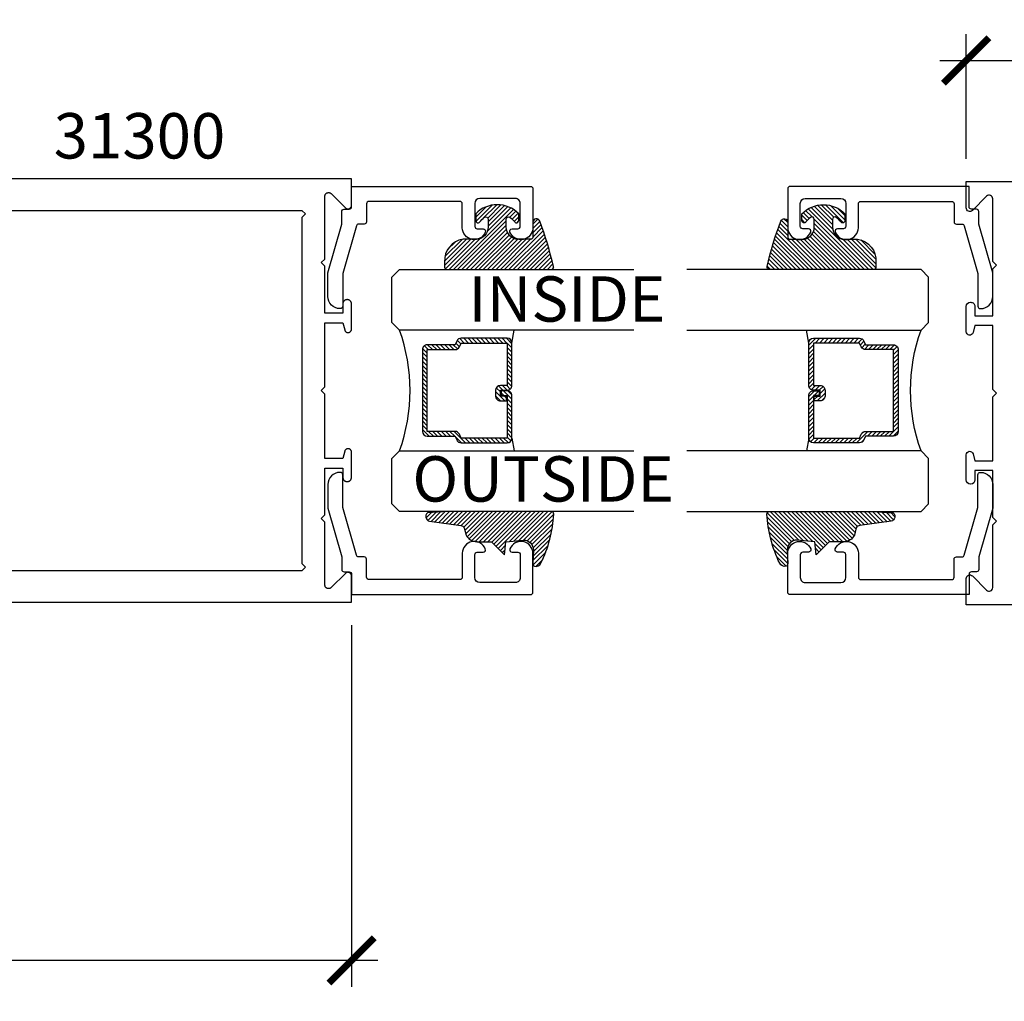
# Model space of a CAD drawing. Units: inches. Extents: x 0 to 32, y -41 to 37.3.
# Drawn here: x 4.7 to 8.7, y 21.5 to 25.5 of the extents above; entities that cross this region are included whole.
import ezdxf

# ---------------------------------------------------------------- set-up
doc = ezdxf.new("R2010")
doc.units = ezdxf.units.IN
doc.header["$LTSCALE"] = 0.5
doc.header["$MEASUREMENT"] = 0
for name, color, linetype in [('Arcadia-Dim', 4, 'Continuous'), ('Arcadia-Profile', 5, 'Continuous'), ('Arcadia-Shade', 8, 'Continuous'), ('Arcadia-Text', 3, 'Continuous')]:
    doc.layers.add(name, color=color, linetype=linetype)
doc.styles.get("Standard").update_dxf_attribs({"font": 'ARIALN.TTF'})
doc.dimstyles.new('Arcadia-2', dxfattribs={"dimscale": 2, "dimtxt": 0.0938, "dimasz": 0.0938, "dimexe": 0.0546, "dimexo": 0.0469, "dimgap": 0.0469, "dimtad": 0, "dimtih": 1, "dimdec": 4, "dimrnd": 0.0625, "dimzin": 3, "dimdsep": 46, "dimlunit": 4, "dimtxsty": 'Standard', "dimblk": 'ARCHTICK', "dimcen": 0.0469, "dimdle": 0.0546, "dimclrd": 256, "dimclre": 256, "dimclrt": 256, "dimadec": 0, "dimazin": 0, "dimtfac": 0.75, "dimtix": 1, "dimtmove": 2, "dimatfit": 3, "dimfxl": 1, "dimtolj": 1, "dimtzin": 3, "dimlwd": -3, "dimlwe": -3, "dimarcsym": 0})

# ---------------------------------------------------------------- blocks, each defined once
blk = doc.blocks.new('_ArchTick')
at = {"color": 0, "linetype": 'ByBlock', "lineweight": -3, "const_width": 0.15}
blk.add_lwpolyline([(-0.5, -0.5), (0.5, 0.5)], dxfattribs=at)
blk = doc.blocks.new('*D20')
at = {"layer": 'Arcadia-Dim', "lineweight": -3}
for p, q in [((2.547249916585599, 23.90333454196434), (2.547249916585599, 21.51345973406757)), ((6.047157416585577, 23.00910554196434), (6.047157416585577, 21.51345973406757)), ((2.438049916585599, 21.62265973406757), (4.072573141346842, 21.62265973406757)), ((6.156357416585577, 21.62265973406757), (4.521834191824333, 21.62265973406757))]:
    blk.add_line(p, q, dxfattribs=at)
at = {"layer": 'Defpoints', "color": 0, "lineweight": -3}
for p in [(2.547249916585599, 23.99713454196434), (6.047157416585577, 23.10290554196435), (6.047157416585577, 21.62265973406757)]:
    blk.add_point(p, dxfattribs=at)
at = {"layer": 'Arcadia-Dim', "lineweight": -3, "xscale": 0.1876, "yscale": 0.1876, "zscale": 0.1876, "rotation": 180}
blk.add_blockref('_ArchTick', (2.547249916585599, 21.62265973406757), dxfattribs=at)
at = {"layer": 'Arcadia-Dim', "lineweight": -3, "xscale": 0.1876, "yscale": 0.1876, "zscale": 0.1876}
blk.add_blockref('_ArchTick', (6.047157416585577, 21.62265973406757), dxfattribs=at)
at = {"layer": 'Arcadia-Dim', "insert": (4.297203666585588, 21.62265973406757), "char_height": 0.1876, "attachment_point": 5}
blk.add_mtext('\\A1;3{\\H0.750000x;\\S1/2;}"', dxfattribs=at)
blk = doc.blocks.new('*D23')
at = {"layer": 'Arcadia-Dim', "lineweight": -3}
for p, q in [((8.589152061821267, 24.93593805513652), (8.589152061821267, 25.45133805513652)), ((12.21415206182129, 24.06093805513652), (12.21415206182129, 25.45133805513652)), ((8.479952061821267, 25.34213805513652), (10.17706952430422, 25.34213805513652)), ((12.32335206182129, 25.34213805513652), (10.62623459933833, 25.34213805513652))]:
    blk.add_line(p, q, dxfattribs=at)
at = {"layer": 'Defpoints', "color": 0, "lineweight": -3}
for p in [(8.589152061821267, 25.34213805513652), (8.589152061821267, 24.84213805513652), (12.21415206182129, 23.96713805513652)]:
    blk.add_point(p, dxfattribs=at)
at = {"layer": 'Arcadia-Dim', "lineweight": -3, "xscale": 0.1876, "yscale": 0.1876, "zscale": 0.1876, "rotation": 180}
blk.add_blockref('_ArchTick', (8.589152061821267, 25.34213805513652), dxfattribs=at)
at = {"layer": 'Arcadia-Dim', "lineweight": -3, "xscale": 0.1876, "yscale": 0.1876, "zscale": 0.1876}
blk.add_blockref('_ArchTick', (12.21415206182129, 25.34213805513652), dxfattribs=at)
at = {"layer": 'Arcadia-Dim', "insert": (10.40165206182128, 25.34213805513652), "char_height": 0.1876, "attachment_point": 5}
blk.add_mtext('\\A1;3{\\H0.750000x;\\S5/8;}"', dxfattribs=at)
blk = doc.blocks.new('DS-001')
at = {"lineweight": -3}
blk.add_lwpolyline([(0.1857188596802413, 0.0984321941172435), (0.0503251810839274, 0.0984321941172435, 0.4142135623730951), (0.0403251810839258, 0.0884321941172437), (0.0403251810839258, 0.086432194117243, 0.4142135623730951), (0.0903251810839265, 0.0364321941172432), (0.187528977394221, 0.0364321941172436), (0.3893251810839189, 0.0946531035722211), (0.4412601420746043, 0.0943153165866773, 0.4161198098306053), (0.4513251810839165, 0.1043151050808038), (0.4513251810839165, 0.1245275674033626, -0.4142135623730951), (0.4613251810839146, 0.1345275674033624), (0.5453251810839177, 0.1345275674033632), (0.5453251810839177, 0.8745275674033637, 0.4142135623730951), (0.5353251810839162, 0.8845275674033635), (0.3746810410542274, 0.8845275674033626, 0.8248575754059414), (0.356677475257861, 0.7892165931145712, 0.5283214596277193), (0.3703251810837251, 0.7985276294185394), (0.3703251810838601, 0.8225275674034209, -0.4142135623713781), (0.3803251810838617, 0.8325275674033639), (0.4753251810839175, 0.8325275674033639, -0.4142135623730951), (0.495325181083917, 0.8125275674033638), (0.495325181083917, 0.7385275674033644), (0.495325181083917, 0.6645275674033638, -0.4142135623730925), (0.4753251810839175, 0.6445275674033637), (0.3803251810838617, 0.6445275674033625, -0.414213562371378), (0.3703251810838601, 0.6545275674033054), (0.3703251810837251, 0.6785275053881878, 0.5283214596277479), (0.356677475257861, 0.6878385416921561, 0.8248575754059441), (0.3746810410542274, 0.5925275674033637), (0.4733251810839186, 0.5925275674033637, -0.4142135623731471), (0.4833251810839166, 0.5825275674033639), (0.4833251810839166, 0.2065275674033642, -0.4142135623731471), (0.4733251810839186, 0.1965275674033644), (0.3993251810839169, 0.1965275674033635, 0.4142135623730951), (0.3893251810839153, 0.1865275674033637), (0.3893251810839189, 0.1640733557308525, -0.3349585810249234), (0.3820689923774942, 0.154457145480174)], format="xyb", close=True, dxfattribs=at)
blk = doc.blocks.new('*U71')
at = {"layer": 'Arcadia-Shade', "lineweight": -3}
h = blk.add_hatch(dxfattribs=at)
h.set_pattern_fill('ANSI31', color=256, scale=0.1, style=0)
h.set_pattern_definition([(45, (0.111432735196054, 0.0210802744449259), (-0.0088388347648318, 0.0088388347648318), [])])
edge = h.paths.add_edge_path()
edge.add_line((-0.1786578097246902, 0.2350642497696223), (-0.125, 0.2404197422160825))
edge.add_line((-0.125, 0.2404197422160825), (-0.1181936880113304, 0.3139171335331267))
edge.add_arc((-0.1581936880113304, 0.3139171335331286), 0.04, 359.9999999999973, 449.9999999999999)
edge.add_line((-0.1581936880113304, 0.3539171335331286), (-0.2162454687676565, 0.3519725935885994))
edge.add_arc((-0.2162454687677204, 0.3619725935886442), 0.0100000000000448, 199.8505422421205, 270.0000000003661, ccw=False)
edge.add_arc((-0.2057289674488805, 0.3657692497091054), 0.0211808495959475, 113.38550761416829, 199.8505422417517, ccw=False)
edge.add_arc((0.0188137903408532, -0.0927442170155847), 0.5317010624323791, 93.16608336545528, 115.98409913818631, ccw=False)
edge.add_arc((-0.009999999999999, 0.4281605382221339), 0.009999999999999, -5.4001247917767614e-12, 93.166083365465, ccw=False)
edge.add_line((0, 0.428160538222133), (0, 0))
edge.add_line((0, 0), (-0.0053552835515234, -0.0845275820354292))
edge.add_arc((-0.0204262058438835, -0.0713796810144441), 0.0199999999999994, 191.4084515945802, 318.8984941272966, ccw=False)
edge.add_line((-0.0400310460016437, -0.0753357197388062), (-0.0574464047220715, 0.0534071486590815))
edge.add_arc((-0.0772453629954753, 0.0505785003444151), 0.0200000000000013, 8.130742450397316, 62.82068149597911)
edge.add_line((-0.0681098259279479, 0.0683701265345048), (-0.0978388426688213, 0.0757519387839843))
edge.add_arc((-0.0749999999999996, 0.1202310042592028), 0.0499999999999997, 180.0000000000006, 242.82068149597302, ccw=False)
edge.add_line((-0.1249999999999993, 0.1202310042592023), (-0.125, 0.180419742216082))
edge.add_line((-0.125, 0.180419742216082), (-0.1786578097246902, 0.2350642497696223))
at = {"layer": 'Arcadia-Profile'}
blk.add_lwpolyline([(-0.1786578097246902, 0.2350642497696223), (-0.125, 0.2404197422160825), (-0.1181936880113304, 0.3139171335331267, 0.4142135623731084), (-0.1581936880113304, 0.3539171335331286), (-0.2162454687676565, 0.3519725935885994, -0.3160158995843511), (-0.2256512846930993, 0.3585769159274423, -0.3962562958274539), (-0.2141359800658433, 0.3852101994920861, -0.0998926618858281), (-0.0105523046130392, 0.4381452745538752, -0.4304926132808653), (0, 0.428160538222133), (0, 0), (-0.0053552835515234, -0.0845275820354292, -0.6217797134979012), (-0.0400310460016437, -0.0753357197388062), (-0.0574464047220715, 0.0534071486590815, 0.2432650129539878), (-0.0681098259279479, 0.0683701265345048), (-0.0978388426688213, 0.0757519387839843, -0.2811846954961982), (-0.1249999999999993, 0.1202310042592023), (-0.125, 0.180419742216082)], format="xyb", close=True, dxfattribs=at)
blk = doc.blocks.new('*U4')
at = {"layer": 'Arcadia-Shade', "lineweight": -3}
h = blk.add_hatch(dxfattribs=at)
h.set_pattern_fill('ANSI31', color=256, scale=0.1, style=0)
h.set_pattern_definition([(45, (-0.138567264803946, 0.0239117308240513), (-0.0088388347648318, 0.0088388347648318), [])])
edge = h.paths.add_edge_path()
edge.add_line((0.2307305913625512, 0.1184704544556859), (0.202291955919371, 0.1184704544556872))
edge.add_arc((0.2022919559193711, 0.1278042520424739), 0.0093337975867867, 126.6780053634676, 269.9999999999995, ccw=False)
edge.add_arc((0.1429581583326799, 0.207470454455787), 0.0900000000000237, 306.6780053633725, 323.576426357604)
edge.add_arc((0.2073301242805562, 0.1599704544556878), 0.0099999999999988, 323.5764263576871, 450.0000000000201)
edge.add_line((0.2073301242805527, 0.1699704544556866), (0.1749999999999971, 0.169970454455686))
edge.add_arc((0.1749999999999987, 0.1199704544556874), 0.0499999999999986, 90.00000000000178, 180.0000000000027)
edge.add_line((0.125, 0.119970454455685), (0.1250000000000007, 0.0659049405506607))
edge.add_arc((0.037059360948156, 0.0786686605666967), 0.0888620759688553, 266.2190256176107, 351.74174670046614, ccw=False)
edge.add_line((0.0311995675385823, -0.009999999999998), (0.0100000000000015, -0.01))
edge.add_arc((0.0100000000000008, 8e-16), 0.0100000000000008, 180.0000000000043, 270.0000000000043, ccw=False)
edge.add_line((0, 0), (0, 0.4305641256404997))
edge.add_arc((0.009999999999999, 0.4305641256405004), 0.009999999999999, 77.99937774415321, 180.0000000000045, ccw=False)
edge.add_arc((-0.3507727045260797, -1.107357734935952), 1.589668855323814, 69.71688305471389, 76.80556558053468, ccw=False)
edge.add_arc((0.1947457635950655, 0.3698040499677627), 0.0150000000000009, -90.00000000001302, 68.26389573529048, ccw=False)
edge.add_line((0.1947457635950621, 0.3548040499677619), (0.1349999999999979, 0.3548040499677614))
edge.add_arc((0.1349999999999979, 0.3448040499677614), 0.01, 90, 180)
edge.add_line((0.1249999999999979, 0.3448040499677614), (0.125, 0.2949704544556848))
edge.add_arc((0.1750000000000003, 0.2949704544556861), 0.0500000000000002, 180.0000000000014, 270.0000000000005)
edge.add_line((0.1750000000000007, 0.2449704544556859), (0.2073301242805527, 0.2449704544556874))
edge.add_arc((0.207330124280542, 0.2549704544556661), 0.0099999999999787, 270.0000000000609, 396.4235736423736)
edge.add_arc((0.1429581583325789, 0.2074704544556889), 0.0900000000000011, 36.42357364230738, 53.32199463653551)
edge.add_arc((0.2022919559193708, 0.2871366568689003), 0.009333797586788, 89.99999999999869, 233.32199463655041, ccw=False)
edge.add_line((0.202291955919371, 0.2964704544556884), (0.2307305913625512, 0.2964704544556882))
edge.add_arc((0.1429581583325826, 0.2074704544556871), 0.125000000000002, -45.39787468375329, 45.39787468375329, ccw=False)
at = {"layer": 'Arcadia-Profile'}
blk.add_lwpolyline([(0.2307305913625512, 0.1184704544556859), (0.202291955919371, 0.1184704544556872, -0.7220322426225168), (0.1967167169756805, 0.1352900043835457, 0.0738671817168788), (0.215376620024047, 0.1540329544556911, 0.6153459029250179), (0.2073301242805527, 0.1699704544556866), (0.1749999999999971, 0.169970454455686, 0.4142135623731001), (0.125, 0.119970454455685), (0.1250000000000007, 0.0659049405506607, -0.3915067863019581), (0.0311995675385823, -0.009999999999998), (0.0100000000000015, -0.01, -0.4142135623730951), (0, 0), (0, 0.4305641256404997, -0.4769788655072018), (0.0120792231389261, 0.4403455790671917, -0.0309400796202896), (0.2003007460826568, 0.3837375409001378, -0.8262721402126098), (0.1947457635950621, 0.3548040499677619), (0.1349999999999979, 0.3548040499677614, 0.4142135623730951), (0.1249999999999979, 0.3448040499677614), (0.125, 0.2949704544556848, 0.41421356237309), (0.1750000000000007, 0.2449704544556859), (0.2073301242805527, 0.2449704544556874, 0.6153459029248967), (0.2153766200240104, 0.2609079544556594, 0.0738671817168641), (0.1967167169756818, 0.2796509045278258, -0.7220322426226498), (0.202291955919371, 0.2964704544556884), (0.2307305913625512, 0.2964704544556882, -0.418287269326214)], format="xyb", close=True, dxfattribs=at)
blk = doc.blocks.new('*U70')
at = {"layer": 'Arcadia-Shade', "lineweight": -3}
h = blk.add_hatch(dxfattribs=at)
h.set_pattern_fill('ANSI31', color=256, scale=0.1, style=0)
h.set_pattern_definition([(45, (-12.49009116438055, -10.79353366436353), (-0.0088388347648318, 0.0088388347648318), [])])
edge = h.paths.add_edge_path()
edge.add_line((0.4990116755820751, 0.4285564927512802), (0.5229934129158452, 0.4285564927512838))
edge.add_arc((0.5229934129158464, 0.4482414927513224), 0.0196850000000387, 269.9999999999964, 359.9999999999984)
edge.add_line((0.5426784129158851, 0.4482414927513219), (0.5426784129158851, 0.4732180318310384))
edge.add_line((0.5426784129158851, 0.4732180318310384), (0.5229934129158452, 0.4732180318310384))
edge.add_line((0.5229934129158452, 0.4732180318310384), (0.5229934129158452, 0.4482414927513219))
edge.add_line((0.5229934129158452, 0.4482414927513219), (0.4990116755820751, 0.4482414927513219))
edge.add_line((0.4990116755820751, 0.4482414927513219), (0.4990116755820751, 0.4763228331426533))
edge.add_arc((0.47932667558206, 0.476322833142687), 0.0196850000000151, 359.9999999999018, 449.9999999999017)
edge.add_line((0.4793266755820938, 0.4960078331427021), (0.3036411249999347, 0.4960078331426985))
edge.add_arc((0.3036411249999347, 0.4763228331426604), 0.0196850000000382, 90, 180)
edge.add_line((0.2839561249998965, 0.4763228331426604), (0.2839561249998965, 0.2858323436881278))
edge.add_arc((0.3036411249999145, 0.2858323436881261), 0.019685000000018, 179.999999999995, 245.4529343159603)
edge.add_line((0.2954631769583571, 0.2679264678137017), (0.3114070047096007, 0.2606446238063391))
edge.add_line((0.3114070047096007, 0.2606446238063391), (0.3114070047096007, 0.1457257251104203))
edge.add_arc((0.3310920047095802, 0.145725725110422), 0.0196849999999795, 180.0000000000052, 270.0000000000052)
edge.add_line((0.331092004709582, 0.1260407251104425), (0.668905995290265, 0.126040725110439))
edge.add_arc((0.668905995290266, 0.1457257251104211), 0.0196849999999822, 269.9999999999974, 359.9999999999974)
edge.add_line((0.6885909952902481, 0.1457257251104203), (0.6885909952902481, 0.2606446238063391))
edge.add_line((0.6885909952902481, 0.2606446238063391), (0.7045348230414366, 0.2679264678137088))
edge.add_arc((0.6963568749998893, 0.2858323436881248), 0.0196850000000061, 294.547065684023, 359.9999999999882)
edge.add_line((0.7160418749998954, 0.2858323436881207), (0.7160418749998936, 0.4763228331426604))
edge.add_arc((0.696356874999912, 0.47632283314266), 0.0196849999999816, 9.694e-13, 89.99999999999903)
edge.add_line((0.6963568749999123, 0.4960078331426417), (0.5206721869999261, 0.4960078331426985))
edge.add_arc((0.5206721869999243, 0.4763228331426586), 0.0196850000000399, 89.99999999999484, 179.9999999999948)
edge.add_line((0.5009871869998844, 0.4763228331426604), (0.5009871869998844, 0.4521573060815705))
edge.add_line((0.5009871869998844, 0.4521573060815705), (0.5206721869999261, 0.4521573060815705))
edge.add_line((0.5206721869999261, 0.4521573060815705), (0.5206721869999261, 0.4763228331426604))
edge.add_line((0.5206721869999261, 0.4763228331426604), (0.6963568749999123, 0.4763228331426604))
edge.add_line((0.6963568749999123, 0.4763228331426604), (0.6963568749999123, 0.2858323436881207))
edge.add_line((0.6963568749999123, 0.2858323436881207), (0.6804130472487256, 0.2785504996807049))
edge.add_arc((0.6885909952902385, 0.260644623806309), 0.0196849999999735, 114.5470656839565, 179.9999999999124)
edge.add_line((0.668905995290265, 0.2606446238063391), (0.668905995290265, 0.1457257251104203))
edge.add_line((0.668905995290265, 0.1457257251104203), (0.331092004709582, 0.1457257251104203))
edge.add_line((0.331092004709582, 0.1457257251104203), (0.331092004709582, 0.2606446238063391))
edge.add_arc((0.311407004709616, 0.2606446238063067), 0.019684999999966, 9.43583e-11, 65.45293431605755)
edge.add_line((0.3195849527511214, 0.2785504996806978), (0.3036411249999347, 0.2858323436881207))
edge.add_line((0.3036411249999347, 0.2858323436881207), (0.3036411249999347, 0.4763228331426604))
edge.add_line((0.3036411249999347, 0.4763228331426604), (0.4793266755820938, 0.4763228331426604))
edge.add_line((0.4793266755820938, 0.4763228331426604), (0.4793266755820938, 0.4482414927513219))
edge.add_arc((0.4990116755821053, 0.4482414927512917), 0.0196850000000115, 179.9999999999121, 269.9999999999121)
at = {"layer": 'Arcadia-Profile'}
for p, q in [((0, 0.03125), (2.4e-15, 1)), ((0.2500000000000005, 1), (0.25, 0.03125)), ((0.75, 0.03125), (0.7500000000000006, 1)), ((1, 1), (1, 0.03125)), ((0.3036416249999334, 0.4960078331427021), (0.2499999999999218, 0.5053829846366896)), ((0.6963568749999123, 0.4960078331427021), (0.7499984999999257, 0.5053829846366896)), ((0.7080088700575029, 0.2699663348586228), (0.7122228838293801, 0.2741803486304981)), ((0.03125, 0), (0, 0.03125)), ((0.03125, 0), (0, 0.03125)), ((0.03125, 0), (0, 0.03125)), ((0.03125, 0), (0, 0.03125)), ((0.03125, 0), (0, 0.03125)), ((0.21875, 0), (0.03125, 0)), ((0.21875, 0), (0.03125, 0)), ((0.25, 0.03125), (0.21875, 0)), ((0.25, 0.03125), (0.21875, 0)), ((0.78125, 0), (0.75, 0.03125)), ((0.96875, 0), (0.78125, 0)), ((1, 0.03125), (0.96875, 0))]:
    blk.add_line(p, q, dxfattribs=at)
blk.add_lwpolyline([(0.4990116755820751, 0.4285564927512802), (0.5229934129158452, 0.4285564927512838, 0.4142135623731049), (0.5426784129158851, 0.4482414927513219), (0.5426784129158851, 0.4732180318310384), (0.5229934129158452, 0.4732180318310384), (0.5229934129158452, 0.4482414927513219), (0.4990116755820751, 0.4482414927513219), (0.4990116755820751, 0.4763228331426533, 0.4142135623730951), (0.4793266755820938, 0.4960078331427021), (0.3036411249999347, 0.4960078331426985, 0.4142135623730951), (0.2839561249998965, 0.4763228331426604), (0.2839561249998965, 0.2858323436881278, 0.2936188569408289), (0.2954631769583571, 0.2679264678137017), (0.3114070047096007, 0.2606446238063391), (0.3114070047096007, 0.1457257251104203, 0.4142135623730951), (0.331092004709582, 0.1260407251104425), (0.668905995290265, 0.126040725110439, 0.4142135623730951), (0.6885909952902481, 0.1457257251104203), (0.6885909952902481, 0.2606446238063391), (0.7045348230414366, 0.2679264678137088, 0.2936188569408282), (0.7160418749998954, 0.2858323436881207), (0.7160418749998936, 0.4763228331426604, 0.4142135623730852), (0.6963568749999123, 0.4960078331426417), (0.5206721869999261, 0.4960078331426985, 0.4142135623730951), (0.5009871869998844, 0.4763228331426604), (0.5009871869998844, 0.4521573060815705), (0.5206721869999261, 0.4521573060815705), (0.5206721869999261, 0.4763228331426604), (0.6963568749999123, 0.4763228331426604), (0.6963568749999123, 0.2858323436881207), (0.6804130472487256, 0.2785504996807049, 0.2936188569407848), (0.668905995290265, 0.2606446238063391), (0.668905995290265, 0.1457257251104203), (0.331092004709582, 0.1457257251104203), (0.331092004709582, 0.2606446238063391, 0.2936188569408189), (0.3195849527511214, 0.2785504996806978), (0.3036411249999347, 0.2858323436881207), (0.3036411249999347, 0.4763228331426604), (0.4793266755820938, 0.4763228331426604), (0.4793266755820938, 0.4482414927513219, 0.4142135623730946)], format="xyb", close=True, dxfattribs=at)
blk.add_arc((0.4999992499998971, -0.6625220109668888), 0.7374409998105559, 70.18348207574029, 109.8165179242613, dxfattribs=at)

msp = doc.modelspace()

# ---------------------------------------------------------------- linework, layer by layer
at = {"layer": 'Arcadia-Profile'}
for points in [[(2.700486416585619, 23.10290554196435), (6.047157416585577, 23.10290554196435), (6.047157416585577, 23.21190554196439), (6.04711117659562, 23.2130824419644), (6.046972741685607, 23.21425204196431), (6.046742965385618, 23.2154072419644), (6.046423264285607, 23.2165408419644), (6.046015609585566, 23.21764584196434), (6.045522514585599, 23.21871544196439), (6.044947018585588, 23.21974304196432), (6.044292671585566, 23.22072234196436), (6.043563505585581, 23.22164724196433), (6.042764018585586, 23.22251214196434), (6.041899137585602, 23.22331164196432), (6.040974195585619, 23.22404084196434), (6.039994894585589, 23.2246951419644), (6.038967273585598, 23.22527064196437), (6.03789766758561, 23.22576374196434), (6.036792666585569, 23.22617134196436), (6.03565909658559, 23.22649104196434), (6.034503936585593, 23.22672084196439), (6.033334306585601, 23.22685934196433), (6.03215741658559, 23.22690554196437), (6.03098052658558, 23.22685934196433), (6.029810896585587, 23.22672084196439), (6.028655736585591, 23.22649104196434), (6.027522166585612, 23.22617134196436), (6.026417166585616, 23.22576374196434), (6.025347556585614, 23.22527064196437), (6.024319936585612, 23.2246951419644), (6.023340636585572, 23.22404084196434), (6.022415696585568, 23.22331164196432), (6.021550816585573, 23.22251214196434), (5.962764016585566, 23.16372535196435), (5.961899136585572, 23.16292586196438), (5.960974196585567, 23.16219669196438), (5.959994896585584, 23.16154234196439), (5.958967276585582, 23.16096685196432), (5.95789766658558, 23.16047375196434), (5.956792666585585, 23.1600661019644), (5.955659096585605, 23.15974640196431), (5.954503936585609, 23.15951662196439), (5.953334306585617, 23.15937819196439), (5.952157416585606, 23.15933195196432), (5.950980526585595, 23.15937819196439), (5.949810896585603, 23.15951662196439), (5.948655736585607, 23.15974640196431), (5.947522166585571, 23.1600661019644), (5.946417116585593, 23.16047375196434), (5.945347516585599, 23.16096685196432), (5.944319916585612, 23.16154234196439), (5.943340616585572, 23.16219669196438), (5.9424157165856, 23.16292586196438), (5.941550816585589, 23.16372535196435), (5.940751316585618, 23.16459023196434), (5.940022116585595, 23.16551517196435), (5.939367816585587, 23.16649447196438), (5.938792316585619, 23.16752209196433), (5.938299216585591, 23.16859170196439), (5.937891616585574, 23.16969669196432), (5.937571916585596, 23.17083027196442), (5.937342116585597, 23.17198543196436), (5.937203616585605, 23.17315506196441), (5.93715741658562, 23.17433195196442), (5.93715741658562, 23.43390554196437), (5.922157416585577, 23.44890554196435), (5.93715741658562, 23.46390554196434), (5.93715741658562, 23.65790554196441), (6.011157416585575, 23.65790554196441), (6.011157416585575, 23.61940554196441), (6.011181396585612, 23.61848964196441), (6.011253286585571, 23.61757634196433), (6.011372866585617, 23.61666794196437), (6.011539836585569, 23.61576704196433), (6.011753716585616, 23.61487624196435), (6.012013926585581, 23.61399774196435), (6.012319756585583, 23.61313414196435), (6.012670366585581, 23.61228764196439), (6.013064806585617, 23.61146074196439), (6.013501976585615, 23.61065554196434), (6.013980686585597, 23.60987434196433), (6.014499616585595, 23.60911934196442), (6.01505736658558, 23.6083924419644), (6.015652386585571, 23.60769574196435), (6.016283046585584, 23.60703114196441), (6.016947626585618, 23.60640054196439), (6.017644306585594, 23.60580544196434), (6.018371176585588, 23.60524774196439), (6.019126236585606, 23.60472884196441), (6.019907416585596, 23.60425014196438), (6.020712586585574, 23.60381294196442), (6.021539526585598, 23.60341854196442), (6.022385976585582, 23.6030678419644), (6.023249616585616, 23.60276204196431), (6.024128086585591, 23.60250184196436), (6.025018966585577, 23.60228794196441), (6.02591981658557, 23.60212104196434), (6.026828166585602, 23.60200144196439), (6.02774153658558, 23.60192954196431), (6.028657416585616, 23.60190554196437), (6.029657416585592, 23.60190554196437), (6.030573296585572, 23.60192954196431), (6.031486666585607, 23.60200144196439), (6.032395016585581, 23.60212104196434), (6.033295866585575, 23.60228794196441), (6.034186746585618, 23.60250184196436), (6.035065216585593, 23.60276204196431), (6.03592885658557, 23.6030678419644), (6.03677530658561, 23.60341854196442), (6.037602250585592, 23.60381294196442), (6.038407416585613, 23.60425014196438), (6.039188599585571, 23.60472884196441), (6.039943658585599, 23.60524774196439), (6.040670523585589, 23.60580544196434), (6.041367202585576, 23.60640054196439), (6.042031785585578, 23.60703114196441), (6.042662450585595, 23.60769574196435), (6.043257470585587, 23.6083924419644), (6.043815213585588, 23.60911934196442), (6.044334151585616, 23.60987434196433), (6.044812861585597, 23.61065554196434), (6.045250030585606, 23.61146074196439), (6.045644462585613, 23.61228764196439), (6.045995073585601, 23.61313414196435), (6.046300905585582, 23.61399774196435), (6.046561118585572, 23.61487624196435), (6.046774999585608, 23.61576704196433), (6.046941962585577, 23.61666794196437), (6.047061549755568, 23.61757634196433), (6.047133433445566, 23.61848964196441), (6.047157416585577, 23.61940554196441), (6.047157416585577, 23.72364004196438), (6.04709158222559, 23.72501064196435), (6.046894685285593, 23.72636864196433), (6.046568538785578, 23.72770154196441), (6.046116145585614, 23.72899694196441), (6.045541671585596, 23.73024314196438), (6.044850405585606, 23.73142844196435), (6.044048713585567, 23.73254204196441), (6.043143975585593, 23.73357374196441), (6.042144523585619, 23.73451394196435), (6.04105955958559, 23.73535394196439), (6.039899073585587, 23.73608614196441), (6.038673750585616, 23.73670374196435), (6.037394873585611, 23.73720114196432), (6.036074216585603, 23.73757354196438), (6.034723936585606, 23.73781774196438), (6.033356476585566, 23.73793134196434), (6.03198442658558, 23.73791344196435), (6.030620406585597, 23.73776404196441), (6.029276986585585, 23.73748464196435), (6.027966526585572, 23.73707764196435), (6.026701106585591, 23.73654704196441), (6.025492376585617, 23.73589754196441), (6.024351446585598, 23.73513524196439), (6.023288846585586, 23.73426704196437), (6.022314346585602, 23.73330104196431), (6.021436926585607, 23.73224604196436), (6.020664666585588, 23.73111184196433), (6.020004666585606, 23.72990884196441), (6.019463006585596, 23.72864804196435), (6.019044676585593, 23.7273412419644), (6.011157416585575, 23.69790554196438), (5.93715741658562, 23.69790554196438), (5.93715741658562, 23.96290554196436), (5.922157416585577, 23.97790554196435), (5.93715741658562, 23.99290554196433), (5.93715741658562, 24.25790554196432), (6.011157416585575, 24.25790554196432), (6.019044676585593, 24.2284695419644), (6.019463006585596, 24.22716254196441), (6.020004666585606, 24.2259025419644), (6.020664666585588, 24.22469954196437), (6.021436926585607, 24.22356454196439), (6.022314346585602, 24.22251054196433), (6.023288846585586, 24.22154354196438), (6.024351446585598, 24.22067554196441), (6.025492376585617, 24.2199135419644), (6.026701106585591, 24.21926354196434), (6.027966526585572, 24.21873354196431), (6.029276986585585, 24.21832654196432), (6.030620406585597, 24.21804754196434), (6.03198442658558, 24.21789754196438), (6.033356476585566, 24.21787954196442), (6.034723936585606, 24.21799354196436), (6.036074216585603, 24.21823754196431), (6.037394873585611, 24.2186095419644), (6.038673750585616, 24.21910754196439), (6.039899073585587, 24.21972454196431), (6.04105955958559, 24.22045754196439), (6.042144523585619, 24.22129754196432), (6.043143975585593, 24.22223754196433), (6.044048713585567, 24.22326854196434), (6.044850405585606, 24.22438254196438), (6.045541671585596, 24.22556754196434), (6.046116145585614, 24.22681454196438), (6.046568538785578, 24.2281095419644), (6.046894685285593, 24.22944254196433), (6.04709158222559, 24.23080054196431), (6.047157416585577, 24.23217054196438), (6.047157416585577, 24.3364055419644), (6.047133433445566, 24.33732154196436), (6.047061549755568, 24.33823454196433), (6.046941962585577, 24.33914354196442), (6.046774999585608, 24.34004354196442), (6.046561118585572, 24.34093454196433), (6.046300905585582, 24.34181354196438), (6.045995073585601, 24.34267654196437), (6.045644462585613, 24.34352354196439), (6.045250030585606, 24.34435054196435), (6.044812861585597, 24.34515554196436), (6.044334151585616, 24.34593654196432), (6.043815213585588, 24.34669154196435), (6.043257470585587, 24.34741854196433), (6.042662450585595, 24.34811554196439), (6.042031785585578, 24.34877954196442), (6.041367202585576, 24.34941054196442), (6.040670523585589, 24.35000554196439), (6.039943658585599, 24.35056354196435), (6.039188599585571, 24.3510825419644), (6.038407416585613, 24.35156054196433), (6.037602250585592, 24.35199854196437), (6.03677530658561, 24.35239254196439), (6.03592885658557, 24.35274354196442), (6.035065216585593, 24.35304854196433), (6.034186746585618, 24.35330954196435), (6.033295866585575, 24.35352354196438), (6.032395016585581, 24.35369054196441), (6.031486666585607, 24.35380954196434), (6.030573296585572, 24.35388154196438), (6.029657416585592, 24.35390554196433), (6.028657416585616, 24.35390554196433), (6.02774153658558, 24.35388154196438), (6.026828166585602, 24.35380954196434), (6.02591981658557, 24.35369054196441), (6.025018966585577, 24.35352354196438), (6.024128086585591, 24.35330954196435), (6.023249616585616, 24.35304854196433), (6.022385976585582, 24.35274354196442), (6.021539526585598, 24.35239254196439), (6.020712586585574, 24.35199854196437), (6.019907416585596, 24.35156054196433), (6.019126236585606, 24.3510825419644), (6.018371176585588, 24.35056354196435), (6.017644306585594, 24.35000554196439), (6.016947626585618, 24.34941054196442), (6.016283046585584, 24.34877954196442), (6.015652386585571, 24.34811554196439), (6.01505736658558, 24.34741854196433), (6.014499616585595, 24.34669154196435), (6.013980686585597, 24.34593654196432), (6.013501976585615, 24.34515554196436), (6.013064806585617, 24.34435054196435), (6.012670366585581, 24.34352354196439), (6.012319756585583, 24.34267654196437), (6.012013926585581, 24.34181354196438), (6.011753716585616, 24.34093454196433), (6.011539836585569, 24.34004354196442), (6.011372866585617, 24.33914354196442), (6.011253286585571, 24.33823454196433), (6.011181396585612, 24.33732154196436), (6.011157416585575, 24.3364055419644), (6.011157416585575, 24.2979055419644), (5.93715741658562, 24.2979055419644), (5.93715741658562, 24.49190554196436), (5.922157416585577, 24.50690554196434), (5.93715741658562, 24.52190554196433), (5.93715741658562, 24.78147954196437), (5.937203616585605, 24.78265554196436), (5.937342116585597, 24.78382554196436), (5.937571916585596, 24.7849805419644), (5.937891616585574, 24.78611454196438), (5.938299216585591, 24.78721954196432), (5.938792316585619, 24.78828854196435), (5.939367816585587, 24.78931654196437), (5.940022116585595, 24.7902955419644), (5.940751316585618, 24.79122054196434), (5.941550816585589, 24.79208554196431), (5.9424157165856, 24.79288554196434), (5.943340616585572, 24.79361454196432), (5.944319916585612, 24.79426854196437), (5.945347516585599, 24.7948445419644), (5.946417116585593, 24.7953375419644), (5.947522166585571, 24.7957445419644), (5.948655736585607, 24.79606454196439), (5.949810896585603, 24.79629454196437), (5.950980526585595, 24.79643254196437), (5.952157416585606, 24.79647954196436), (5.953334306585617, 24.79643254196437), (5.954503936585609, 24.79629454196437), (5.955659096585605, 24.79606454196439), (5.956792666585585, 24.7957445419644), (5.95789766658558, 24.7953375419644), (5.958967276585582, 24.7948445419644), (5.959994896585584, 24.79426854196437), (5.960974196585567, 24.79361454196432), (5.961899136585572, 24.79288554196434), (5.962764016585566, 24.79208554196431), (6.021550816585573, 24.73329854196438), (6.022415696585568, 24.73249954196435), (6.023340636585572, 24.73177054196437), (6.024319936585612, 24.73111554196432), (6.025347556585614, 24.7305405419644), (6.026417166585616, 24.7300475419644), (6.027522166585612, 24.7296395419644), (6.028655736585591, 24.72931954196442), (6.029810896585587, 24.72909054196431), (6.03098052658558, 24.72895154196432), (6.03215741658559, 24.72890554196432), (6.033334306585601, 24.72895154196432), (6.034503936585593, 24.72909054196431), (6.03565909658559, 24.72931954196442), (6.036792666585569, 24.7296395419644), (6.03789766758561, 24.7300475419644), (6.038967273585598, 24.7305405419644), (6.039994894585589, 24.73111554196432), (6.040974195585619, 24.73177054196437), (6.041899137585602, 24.73249954196435), (6.042764018585586, 24.73329854196438), (6.043563505585581, 24.73416354196435), (6.044292671585566, 24.7350885419644), (6.044947018585588, 24.73606854196432), (6.045522514585599, 24.73709554196434), (6.046015609585566, 24.73816554196436), (6.046423264285607, 24.73927054196442), (6.046742965385618, 24.7404035419644), (6.046972741685607, 24.74155854196432), (6.04711117659562, 24.74272854196433), (6.047157416585577, 24.74390554196431), (6.047157416585577, 24.85290554196435), (2.700486416585619, 24.85290554196435)], [(2.811157416585587, 24.72290554196435), (5.842157416585592, 24.72290554196435), (5.857157416585579, 24.70790554196437), (5.842157416585592, 24.69290554196438), (5.842157416585592, 23.26290554196432), (5.857157416585579, 23.24790554196433), (5.842157416585592, 23.23290554196434), (2.811157416585587, 23.23290554196434)]]:
    msp.add_lwpolyline(points, dxfattribs=at)
msp.add_lwpolyline([(12.04108307222461, 23.09213805513663), (8.589152061821267, 23.09213805513663), (8.589152061821267, 23.20113805513655, -0.6681786379193263), (8.614758663539021, 23.21174465685432), (8.673545460103526, 23.15295786028993, 0.6681786379193535), (8.69915206182128, 23.16356446200781), (8.69915206182128, 23.42313805513665), (8.714152061821267, 23.43813805513663), (8.69915206182128, 23.45313805513662), (8.69915206182128, 23.64713805513658), (8.625152061821325, 23.64713805513658), (8.625152061821325, 23.60863805513658, -0.4142135623730743), (8.607652061821282, 23.59113805513654), (8.606652061821308, 23.59113805513654, -0.4142135623731117), (8.589152061821267, 23.60863805513658), (8.589152061821267, 23.71287260039709, -0.876976462992739), (8.617264801137196, 23.71657371274206), (8.625152061821325, 23.68713805513654), (8.69915206182128, 23.68713805513654), (8.69915206182128, 23.95213805513664), (8.714152061821267, 23.96713805513663), (8.69915206182128, 23.98213805513662), (8.69915206182128, 24.2471380551366), (8.625152061821325, 24.2471380551366), (8.617264801137196, 24.21770239753108, -0.8769764629927944), (8.589152061821267, 24.22140350987606), (8.589152061821267, 24.32563805513657, -0.4142135623730784), (8.606652061821308, 24.34313805513661), (8.607652061821282, 24.34313805513661, -0.4142135623731159), (8.625152061821325, 24.32563805513657), (8.625152061821325, 24.28713805513657), (8.69915206182128, 24.28713805513657), (8.69915206182128, 24.48113805513664), (8.714152061821267, 24.49613805513663), (8.69915206182128, 24.51113805513661), (8.69915206182128, 24.77071164826545, 0.6681786379193349), (8.673545460103526, 24.78131824998321), (8.614758663539021, 24.72253145341883, -0.6681786379192928), (8.589152061821267, 24.73313805513659), (8.589152061821267, 24.84213805513663), (12.04108307222461, 24.84213805513663, -0.3771986511572774)], format="xyb", dxfattribs=at)

# ---------------------------------------------------------------- block references
at = {"layer": 'Arcadia-Profile', "xscale": -1}
for p, rotation in [((5.912629849182216, 24.27652658372473), 270), ((8.735584255938527, 23.6801768301216), 90.00000000000007)]:
    msp.add_blockref('DS-001', p, dxfattribs=dict(at, rotation=rotation))
at = {"layer": 'Arcadia-Profile'}
for p, rotation in [((8.735584255938527, 24.27652658372473), 90.00000000000003), ((5.912629849182216, 23.6801768301216), 269.9999999999999)]:
    msp.add_blockref('DS-001', p, dxfattribs=dict(at, rotation=rotation))
at = {"layer": 'Arcadia-Profile', "lineweight": -3, "xscale": -1}
for name, p, rotation in [('*U4', (6.44222880013563, 24.47835320692345), 270), ('*U70', (8.433764400878992, 24.47835320692345), 90.00000000000007), ('*U71', (6.445184822996957, 23.47835320692345), 270)]:
    msp.add_blockref(name, p, dxfattribs=dict(at, rotation=rotation))
at = {"layer": 'Arcadia-Profile', "lineweight": -3}
for name, p, rotation in [('*U4', (8.205985304985113, 24.47835320692345), 90.00000000000003), ('*U70', (6.214449704241751, 24.47835320692345), 269.9999999999999), ('*U71', (8.203029282123786, 23.47835320692345), 90.00000000000003)]:
    msp.add_blockref(name, p, dxfattribs=dict(at, rotation=rotation))

# ---------------------------------------------------------------- texts
at = {"layer": 'Arcadia-Text', "lineweight": -3}
for s, p in [('31300', (4.81537733662725, 24.93730110185052)), ('INSIDE', (6.531032797460873, 24.26287698937024)), ('OUTSIDE', (6.298811035901302, 23.51920307589906))]:
    msp.add_text(s, height=0.1875, dxfattribs=at).set_placement(p)

# ---------------------------------------------------------------- dimensions: what is measured, and where the dimension line sits
at = {"layer": 'Arcadia-Dim'}
dim = msp.add_linear_dim(base=(8.589152061821267, 25.34213805513652), p1=(12.21415206182129, 23.96713805513652), p2=(8.589152061821267, 24.84213805513652), angle=180, dimstyle='Arcadia-2', dxfattribs=at)
dim.commit()
dim.dimension.update_dxf_attribs({"geometry": '*D23', "text_midpoint": (10.40165206182128, 25.34213805513652)})
dim = msp.add_linear_dim(base=(6.047157416585577, 21.62265973406757), p1=(2.547249916585599, 23.99713454196434), p2=(6.047157416585577, 23.10290554196435), dimstyle='Arcadia-2', dxfattribs=at)
dim.commit()
dim.dimension.update_dxf_attribs({"geometry": '*D20', "text_midpoint": (4.297203666585588, 21.62265973406757)})

doc.saveas('drawing.dxf')
